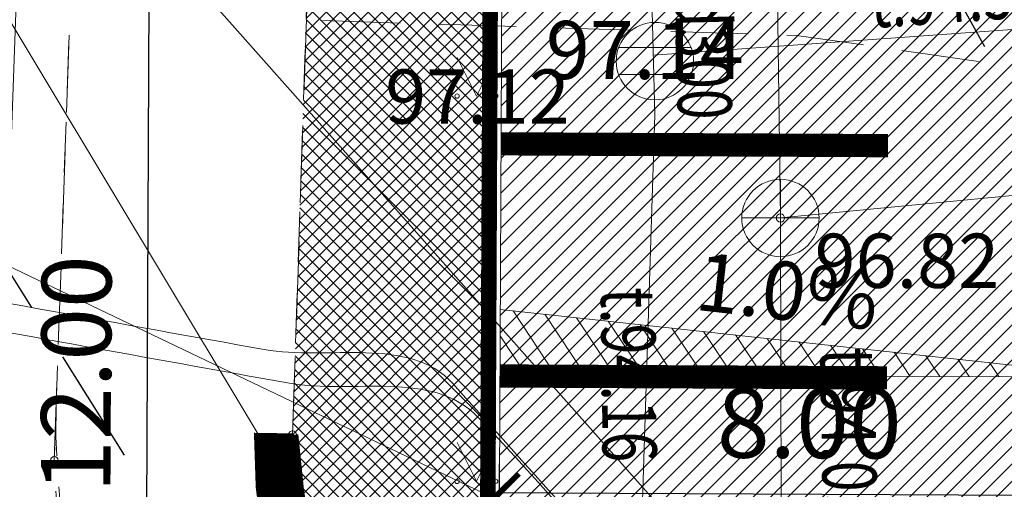
# Model space of a CAD drawing. Units: metres. Extents: x 661489 to 714094, y 194113 to 202716.
# Drawn here: x 661696 to 661709, y 194284 to 194290 of the extents above; entities that cross this region are included whole.
import ezdxf
from ezdxf.enums import TextEntityAlignment as Align

# ---------------------------------------------------------------- set-up
doc = ezdxf.new("R2010")
doc.units = ezdxf.units.M
for name, pattern in [('Ref_STLGreyTopo$0$0', [0.2, 0.1, 0.1]), ('Ref_STLGreyTopo$0$2', [0.75, 0.5, -0.25]), ('Ref_STLplan2602$0$2', [0.75, 0.5, -0.25]), ('Ref_STLplan2602$0$Apm_B0', [0.8, 0.5, -0.3]), ('Ref_STLplan2602$0$Apm_B1', [2, 1, 1]), ('Ref_STLplan2602$0$Apm_I', [2, 1, 1]), ('Ref_STLplan2602$0$BM_0', [1.05, 0.65, -0.4]), ('Ref_STLplan2602$0$L920', [2, 1, 1])]:
    doc.linetypes.add(name, pattern=pattern)
for name, color, linetype in [('00_EL_K2', 86, 'K2'), ('C-ANNO', 7, 'Continuous'), ('C-TINN', 182, 'Continuous'), ('Ref_STLGreyTopo$0$Default_13', 7, 'Continuous'), ('Ref_STLGreyTopo$0$Default_24', 7, 'Continuous'), ('Ref_STLplan2602$0$06_mark_920', 8, 'Continuous'), ('V-NODE', 1, 'Continuous'), ('V-NODE-TEXT', 11, 'Continuous')]:
    doc.layers.add(name, color=color, linetype=linetype)
for name, color, linetype, lineweight in [('01_izmeri', 7, 'Continuous', 13), ('Ref_STLGreyTopo$0$CELI', 251, 'Ref_STLGreyTopo$0$2', 9), ('Ref_STLGreyTopo$0$Level 26', 7, 'Continuous', 0), ('Ref_STLGreyTopo$0$Level 48', 7, 'Continuous', 0), ('Ref_STLGreyTopo$0$Level 58', 7, 'Continuous', 0), ('Ref_STLGreyTopo$0$LK', 34, 'Ref_STLGreyTopo$0$LIETUS_KANAL', 20), ('Ref_STLGreyTopo$0$LK_VIRSZ', 34, 'Ref_STLGreyTopo$0$0', 13), ('Ref_STLGreyTopo$0$SK', 42, 'Ref_STLGreyTopo$0$KANALIZACIJA', 18), ('Ref_STLGreyTopo$0$SK_VIRSZ', 42, 'Ref_STLGreyTopo$0$0', 13), ('Ref_STLGreyTopo$0$TER_SIMB', 251, 'Ref_STLGreyTopo$0$0', 9), ('Ref_STLGreyTopo$0$UDENSVADS', 142, 'Ref_STLGreyTopo$0$UDENSVADS', 18), ('Ref_STLGreyTopo$0$ZEMSPR', 54, 'Ref_STLGreyTopo$0$EL_KAB_ZEMSPR', 18), ('Ref_STLplan2602$0$05_zale', 71, 'Continuous', 9), ('Ref_STLplan2602$0$0_Br.ap_BR100.30.15_10', 116, 'Ref_STLplan2602$0$Apm_B1', 35), ('Ref_STLplan2602$0$0_Br.mala ar apmali', 116, 'Continuous', 18), ('Ref_STLplan2602$0$0_Braukt_esosa', 7, 'Ref_STLplan2602$0$BM_0', 18), ('Ref_STLplan2602$0$0_Frezesana', 30, 'Continuous', 9), ('Ref_STLplan2602$0$0_ietve_apm', 172, 'Ref_STLplan2602$0$Apm_I', 30), ('Skersprofili', 7, 'Continuous', 18)]:
    doc.layers.add(name, color=color, linetype=linetype, lineweight=lineweight)
doc.layers.add('Ref_STLplan2602$0$00_sega_1', color=7, linetype='Continuous', lineweight=5, true_color=0xadadad)
doc.styles.add('ARIAL', font='arial.ttf')
doc.styles.add('Izmeri', font='technic_.ttf', dxfattribs={"width": 0.9})
doc.styles.add('Ref_STLGreyTopo$0$kom', font='romlatsw.shx', dxfattribs={"width": 0.75, "height": 0.6})
doc.styles.add('Ref_STLGreyTopo$0$ltype', font='romlatsw.shx', dxfattribs={"height": 0.75})
doc.styles.add('Ref_STLGreyTopo$0$ltype2', font='Geometric706TL-BlackB.ttf', dxfattribs={"height": 0.8})
doc.styles.add('Ref_STLGreyTopo$0$Style-font001', font='font001.shx')
doc.styles.add('ROMANS', font='technic_.ttf', dxfattribs={"width": 0.9})
doc.styles.add('ZimogsLGC', font='NewsGothicTL-Italic.ttf')
doc.linetypes.add('K2', pattern='A,15,-1.5,["K2",ARIAL,S=1,R=0,X=-1,Y=-0.5],-1.1', length=17.6)
doc.linetypes.add('Ref_STLGreyTopo$0$EL_KAB_ZEMSPR', pattern='A,2,-0.4,[".",Ref_STLGreyTopo$0$ltype2,S=1,R=0,X=-0.09300000000000001,Y=-0.04],-0.5,2', length=4.9)
doc.linetypes.add('Ref_STLGreyTopo$0$KANALIZACIJA', pattern='A,7.5,["K",Ref_STLGreyTopo$0$ltype,S=1,R=0,X=0.025,Y=-0.375],-0.8,7.5', length=15.8)
doc.linetypes.add('Ref_STLGreyTopo$0$LIETUS_KANAL', pattern='A,7.5,["LK",Ref_STLGreyTopo$0$ltype,S=1,R=0,X=0.1,Y=-0.375],-1.6,7.5', length=16.6)
doc.linetypes.add('Ref_STLGreyTopo$0$UDENSVADS', pattern='A,7.5,["Ы",Ref_STLGreyTopo$0$ltype,S=1,R=0,X=0.125,Y=-0.375],-1,7.5', length=16)
doc.dimstyles.new('Pr_izmeri', dxfattribs={"dimscale": 0.5, "dimtxt": 1.8, "dimasz": 1, "dimexe": 0.75, "dimexo": 0.1, "dimgap": 0.2, "dimtad": 0, "dimrnd": 0.01, "dimzin": 1, "dimdsep": 46, "dimtxsty": 'Izmeri', "dimblk": 'ARCHTICK', "dimcen": 5, "dimdle": 0.5, "dimclrd": 256, "dimclre": 256, "dimclrt": 256, "dimaunit": 1, "dimadec": 0, "dimazin": 0, "dimtfac": 1, "dimtmove": 1, "dimatfit": 3, "dimldrblk": 'OBLIQUE', "dimfxl": 0, "dimtvp": 1, "dimtolj": 1, "dimtzin": 0, "dimarcsym": 0})
doc.dimstyles.new('Pr_radiusi', dxfattribs={"dimscale": 0.5, "dimtxt": 1.8, "dimasz": 2, "dimexe": 0.2, "dimexo": 0.125, "dimgap": 0.4, "dimtad": 0, "dimzin": 1, "dimdsep": 46, "dimtxsty": 'Izmeri', "dimcen": 0.5, "dimclrd": 256, "dimclre": 256, "dimclrt": 256, "dimaunit": 1, "dimadec": 0, "dimazin": 0, "dimtfac": 1, "dimtofl": 0, "dimtmove": 0, "dimatfit": 1, "dimfxl": 0, "dimtvp": 1, "dimtolj": 1, "dimtzin": 0, "dimlwd": -1, "dimlwe": -1, "dimarcsym": 0})

# ---------------------------------------------------------------- blocks, each defined once
blk = doc.blocks.new('Ref_STLplan2602')
at = {"layer": 'Ref_STLplan2602$0$00_sega_1'}
h = blk.add_hatch(dxfattribs=at)
h.set_pattern_fill('ANSI31', color=256, scale=0.05, style=0)
h.set_pattern_definition([(45, (657929.0038613667, 193335.1200129474), (-0.1122532015133644, 0.1122532015133644), [])])
edge = h.paths.add_edge_path()
edge.add_line((661718.2292696668, 194291.6407374415), (661702.2294521115, 194291.7171453585))
edge.add_line((661702.2294521115, 194291.7171453585), (661702.1721461737, 194279.7172821914))
edge.add_line((661702.1721461737, 194279.7172821914), (661706.1088509811, 194279.6984822636))
edge.add_arc((661706.1040754863, 194278.6984936664), 1.000000000005063, -20.760931850283384, 89.72638326272317, ccw=False)
edge.add_line((661707.0391430814, 194278.344024214), (661707.0131293158, 194278.2783310806))
edge.add_arc((661705.1690600126, 194279.0532264697), 2.00026359743444, 269.72492633684425, 337.2073928156705, ccw=False)
edge.add_line((661705.1594569017, 194277.0529859242), (661715.1593428755, 194277.0052309761))
edge.add_arc((661715.1688938654, 194279.0052081721), 2.000000001496072, 200.2136984310335, 269.72638325292127, ccw=False)
edge.add_line((661713.2920729817, 194278.3141630383), (661713.2843412377, 194278.3386480161))
edge.add_arc((661714.2299377082, 194278.6607407283), 0.998947646425567, 89.69479453820281, 198.8100673653377, ccw=False)
edge.add_line((661714.2352589176, 194279.6596742021), (661718.1719637299, 194279.6408742744))
edge.add_line((661718.1719637299, 194279.6408742744), (661718.2292696668, 194291.6407374415))
at = {"layer": 'Ref_STLplan2602$0$05_zale'}
h = blk.add_hatch(dxfattribs=at)
h.set_pattern_fill('NET', color=256, scale=0.04, angle=45, style=0)
h.set_pattern_definition([(45, (137.779548, 318.685238), (-0.08980256121069152, 0.08980256121069154), []), (135, (137.779548, 318.685238), (-0.08980256121069154, -0.08980256121069152), [])])
edge = h.paths.add_edge_path()
edge.add_line((661702.02143156, 194279.568000226), (661702.0794538212, 194291.7178616828))
edge.add_line((661702.0794538212, 194291.7178616828), (661702.2301684356, 194291.8671436481))
edge.add_line((661702.2301684356, 194291.8671436481), (661718.3799842806, 194291.7900194068))
edge.add_line((661718.3799842806, 194291.7900194068), (661718.3839077833, 194292.6116008844))
edge.add_arc((661716.3839305888, 194292.6211518739), 1.999999999980297, 359.726383266884, 459.0678959917641)
edge.add_line((661716.0687210406, 194294.5961564158), (661699.7495571997, 194292.0364951151))
edge.add_line((661699.7495571997, 194292.0364951151), (661699.52, 194284.9580000013))
edge.add_arc((661707.508335843, 194285.3898454138), 7.999999999977806, 183.0943689718929, 226.6964821583421)
at = {"layer": 'Ref_STLplan2602$0$06_mark_920', "linetype": 'Ref_STLplan2602$0$L920', "const_width": 0.3, "flags": 128}
for points in [[(661707.2150686127, 194288.6933020927), (661702.2151256271, 194288.7171795668)], [(661707.2007421284, 194285.6933363009), (661702.2007991426, 194285.717213775)]]:
    blk.add_lwpolyline(points, dxfattribs=at)
at = {"layer": 'Ref_STLplan2602$0$0_Br.ap_BR100.30.15_10', "linetype": 'Ref_STLplan2602$0$Apm_B0', "const_width": 0.2, "flags": 128}
blk.add_lwpolyline([(661702.02143156, 194279.568000226), (661702.0794538211, 194291.7178616827)], dxfattribs=at)
at = {"layer": 'Ref_STLplan2602$0$0_Br.mala ar apmali', "flags": 128}
blk.add_lwpolyline([(661704.4227180663, 194277.0565042568), (661705.1594569017, 194277.0529859242, 0.3129626543753595), (661707.0391430814, 194278.344024214, 0.5232725724021207), (661706.1088509811, 194279.6984822636), (661702.1721461737, 194279.7172821914), (661702.2294521115, 194291.7171453585), (661718.2292696668, 194291.6407374415), (661718.1719637299, 194279.6408742744), (661714.2352589176, 194279.6596742021, 0.5232725726947997), (661713.2920729817, 194278.3141630383, 0.3129626543015366), (661715.1593428768, 194277.0052309761), (661753.758902731, 194276.8208968762), (661753.5234708404, 194227.5214590313), (661704.0151105096, 194227.7578886453)], format="xyb", dxfattribs=at)
at = {"layer": 'Ref_STLplan2602$0$0_Braukt_esosa', "flags": 128}
for points in [[(661696.7033195053, 194292.142788025), (661696.441, 194284.625)], [(661699.7495571997, 194292.0364951151), (661699.52, 194284.958)]]:
    blk.add_lwpolyline(points, dxfattribs=at)
at = {"layer": 'Ref_STLplan2602$0$0_Braukt_esosa'}
blk.add_arc((661704.4609220248, 194285.056413035), 8, 178.0015790316523, 269.7263832618884, dxfattribs=at)
at = {"layer": 'Ref_STLplan2602$0$0_Frezesana', "color": 30, "linetype": 'Ref_STLplan2602$0$2', "const_width": 0.5}
blk.add_lwpolyline([(661699.2708717507, 194284.9788594191, 0.1454935603076512), (661700.3674107948, 194281.0729317479, 0.1454935603076512)], format="xyb", dxfattribs=at)
at = {"layer": 'Ref_STLplan2602$0$0_ietve_apm', "const_width": 0.15, "flags": 128}
blk.add_lwpolyline([(661699.52, 194284.958, 0.1925792097424895), (661702.02143156, 194279.568000226, -0.006033642873594289)], format="xyb", dxfattribs=at)
blk = doc.blocks.new('Ref_STLGreyTopo$0$PKT')
at = {"layer": 'Ref_STLGreyTopo$0$Level 26', "color": 254, "linetype": 'Continuous', "lineweight": 13}
blk.add_circle((1.663155853748322e-05, 9.1761932708323e-05), 0.05342884173628483, dxfattribs=at)
blk = doc.blocks.new('Ref_STLGreyTopo$0$LKAKA')
at = {"layer": 'Ref_STLGreyTopo$0$Level 48', "color": 34, "linetype": 'Continuous', "lineweight": 13}
for p, q in [((-0.4679999999934807, 0.1749999999883585), (0.4679999999934807, 0.1749999999883585)), ((-0.4679999999934807, -0.1749999999883585), (0.4679999999934807, -0.1749999999883585))]:
    blk.add_line(p, q, dxfattribs=at)
blk.add_circle((0.0002768700942397118, -0.0004278471460565925), 0.5, dxfattribs=at)
blk = doc.blocks.new('Ref_STLGreyTopo$0$KNAKA')
at = {"layer": 'Ref_STLGreyTopo$0$SK_VIRSZ', "linetype": 'Continuous', "lineweight": 20}
for p, q in [((-0.001000000047497451, -0.5), (-0.001000000047497451, 0.5)), ((-0.5010000000474975, 0), (0.4989999999525025, 0))]:
    blk.add_line(p, q, dxfattribs=at)
blk.add_circle((-0.0001226747408509254, -0.0004373810952529311), 0.5, dxfattribs=at)
blk = doc.blocks.new('Ref_STLGreyTopo$0$PKT_6')
at = {"layer": 'Ref_STLGreyTopo$0$Level 58', "color": 254, "linetype": 'Continuous', "lineweight": 13}
blk.add_circle((0, 0), 0.05000000000000002, dxfattribs=at)
blk = doc.blocks.new('Ref_STLGreyTopo')
at = {"layer": 'Ref_STLGreyTopo$0$CELI', "lineweight": 13, "ltscale": 2, "flags": 128}
blk.add_lwpolyline([(661696.441, 194284.625), (661697.385, 194311.679), (661697.792, 194324.709), (661698.254, 194334.633), (661699.049, 194358.69), (661699.224, 194361.633), (661699.367, 194364.604)], dxfattribs=at)
at = {"layer": 'Ref_STLGreyTopo$0$CELI', "lineweight": 0, "ltscale": 2, "flags": 128}
for points in [[(661699.52, 194284.958), (661699.759, 194292.101), (661700.36, 194292.194)], [(661716.014, 194262.865), (661715.993, 194263.289), (661711.346, 194285.784), (661708.7880000001, 194289.724), (661706.032, 194290.118), (661699.829262111, 194290.3119894212)]]:
    blk.add_lwpolyline(points, dxfattribs=at)
at = {"layer": 'Ref_STLGreyTopo$0$CELI', "ltscale": 2, "extrusion": (0, 0, -1)}
for centre, radius, start, end in [((-661703.8793016431, 194284.5682967514), 4.37668589665263, 286.5990888873947, 5.108422221625847), ((-661705.5143728659, 194284.8403419414), 9.075927903832513, 321.423780556333, 358.6404333327854)]:
    blk.add_arc(centre, radius, start, end, dxfattribs=at)
at = {"layer": 'Ref_STLGreyTopo$0$Default_13', "color": 4, "linetype": 'Ref_STLGreyTopo$0$2', "lineweight": 30, "ltscale": 3}
blk.add_line((661688.1730000001, 194299.306), (661698.349, 194283.093), dxfattribs=at)
at = {"layer": 'Ref_STLGreyTopo$0$Default_24', "color": 4, "linetype": 'Ref_STLGreyTopo$0$2', "lineweight": 30, "ltscale": 3}
blk.add_line((661723.777, 194262.442), (661706.261, 194293.938), dxfattribs=at)
at = {"layer": 'Ref_STLGreyTopo$0$LK'}
for p, q in [((661704.2000000001, 194289.09), (661703.883, 194302.552)), ((661704.1817735301, 194289.8640212605), (661724.7762768702, 194291.3285721529)), ((661704.2000000001, 194289.09), (661703.373, 194262.93))]:
    blk.add_line(p, q, dxfattribs=at)
at = {"layer": 'Ref_STLGreyTopo$0$SK'}
for q in [(661705.4400000001, 194316.47), (661726.5315626321, 194289.7586181636), (661705.902, 194247.827)]:
    blk.add_line((661705.8250000001, 194287.759), q, dxfattribs=at)
at = {"layer": 'Ref_STLGreyTopo$0$TER_SIMB', "linetype": 'Continuous', "lineweight": 0}
for p, q in [((661701.647, 194289.834), (661701.897, 194289.334)), ((661701.897, 194289.334), (661702.147, 194289.834)), ((661701.647, 194284.856), (661701.897, 194284.356)), ((661701.897, 194284.356), (661702.147, 194284.856))]:
    blk.add_line(p, q, dxfattribs=at)
at = {"layer": 'Ref_STLGreyTopo$0$TER_SIMB', "linetype": 'Continuous'}
for centre, radius in [((661701.6470108225, 194289.3336515234), 0.02800000000000047), ((661702.1470108225, 194289.3336515234), 0.02630589287586257), ((661701.6470108225, 194284.3556515234), 0.02800000000000047), ((661702.1470108225, 194284.3556515234), 0.02630589287586257)]:
    blk.add_circle(centre, radius, dxfattribs=at)
at = {"layer": 'Ref_STLGreyTopo$0$UDENSVADS', "flags": 128}
for points in [[(661698.692, 194367.565), (661695.827, 194287.148), (661718.55, 194276.282)], [(661712.28, 194262.985), (661652.5160000001, 194362.481)]]:
    blk.add_lwpolyline(points, dxfattribs=at)
at = {"layer": 'Ref_STLGreyTopo$0$ZEMSPR'}
for points, knots in [([(661684.229, 194279.377), (661684.6162841803, 194280.4306847378), (661685.0036642158, 194281.4843339737), (661685.3910000001, 194282.538), (661685.834478522, 194283.7443906077), (661686.2982254742, 194284.9412339049), (661686.762, 194286.142), (661687.0382802188, 194286.857321565), (661687.3154740991, 194288.1567383182), (661688.069, 194288.031), (661691.7623778617, 194287.4146985295), (661695.4594735827, 194286.7193100895), (661699.154, 194286.059), (661699.9650791235, 194285.9140385982), (661701.0365685934, 194286.2360807813), (661701.587, 194285.623), (661703.7893333334, 194283.17), (661705.9916666667, 194280.717), (661708.194, 194278.264)], [0, 0, 0, 0, 0.1016194779259587, 0.1016194779259587, 0.1016194779259587, 0.2179682835827106, 0.2179682835827106, 0.2179682835827106, 0.2872797090838545, 0.2872797090838545, 0.2872797090838545, 0.6270069622706058, 0.6270069622706058, 0.6270069622706058, 0.7015891012567845, 0.7015891012567845, 0.7015891012567845, 1, 1, 1, 1]), ([(661684.665, 194279.239), (661685.0160000001, 194280.1933333334), (661685.367, 194281.1476666667), (661685.718, 194282.102), (661686.1616785064, 194283.3083167746), (661686.6253245833, 194284.5052255749), (661687.089, 194285.706), (661687.3652211776, 194286.4213265273), (661687.6424740992, 194287.7207383182), (661688.3960000001, 194287.595), (661692.0893778616, 194286.9786985295), (661695.7864549187, 194286.2832616344), (661699.481, 194285.623), (661700.292083221, 194285.4780492357), (661701.3269408256, 194285.802365497), (661701.914, 194285.187), (661704.2267524177, 194282.762733243), (661706.0561976194, 194280.1884970866), (661708.127, 194277.689)], [0, 0, 0, 0, 0.09336762779031392, 0.09336762779031392, 0.09336762779031392, 0.2113881680750495, 0.2113881680750495, 0.2113881680750495, 0.2816954809810629, 0.2816954809810629, 0.2816954809810629, 0.6263040375040734, 0.6263040375040734, 0.6263040375040734, 0.7019577950914787, 0.7019577950914787, 0.7019577950914787, 1, 1, 1, 1])]:
    blk.add_open_spline(points, degree=3, knots=knots, dxfattribs=at)
at = {"layer": 'Ref_STLGreyTopo$0$Level 26', "color": 254, "linetype": 'Continuous', "lineweight": 13}
blk.add_blockref('Ref_STLGreyTopo$0$PKT', (661705.8250000001, 194287.759), dxfattribs=at)
at = {"layer": 'Ref_STLGreyTopo$0$Level 58', "color": 254, "linetype": 'Continuous', "lineweight": 13}
for p in [(661699.52, 194284.958), (661696.441, 194284.625)]:
    blk.add_blockref('Ref_STLGreyTopo$0$PKT_6', p, dxfattribs=at)
at = {"layer": 'Ref_STLGreyTopo$0$LK_VIRSZ', "linetype": 'Continuous'}
blk.add_blockref('Ref_STLGreyTopo$0$LKAKA', (661704.202, 194289.786), dxfattribs=at)
at = {"layer": 'Ref_STLGreyTopo$0$SK_VIRSZ', "linetype": 'Continuous'}
blk.add_blockref('Ref_STLGreyTopo$0$KNAKA', (661705.8250000001, 194287.759), dxfattribs=at)
at = {"layer": 'Ref_STLGreyTopo$0$LK_VIRSZ', "linetype": 'Continuous', "lineweight": 0, "style": 'Ref_STLGreyTopo$0$kom', "width": 0.75}
for s, rotation, p in [('t.94.51', 3.965288888888889, (661708.1243936777, 194290.2912907397)), ('d300', 271.347475, (661704.4817284795, 194289.8402049393)), ('t.94.16', 270.5992194444444, (661703.5158720424, 194285.7290264622))]:
    blk.add_text(s, height=0.7, rotation=rotation, dxfattribs=at).set_placement(p, align=Align.CENTER)
at = {"layer": 'Ref_STLGreyTopo$0$LK_VIRSZ', "linetype": 'Continuous', "lineweight": 0, "style": 'Ref_STLGreyTopo$0$Style-font001'}
blk.add_text(' 97.12', height=0.7000020000000001, dxfattribs=at).set_placement((661700.503, 194289.678002), align=Align.TOP_LEFT)
at = {"layer": 'Ref_STLGreyTopo$0$SK_VIRSZ', "linetype": 'Continuous', "lineweight": 9, "style": 'Ref_STLGreyTopo$0$Style-font001'}
blk.add_text('96.82', height=0.7000020000000001, dxfattribs=at).set_placement((661706.2660000001, 194287.556002), align=Align.TOP_LEFT)
at = {"layer": 'Ref_STLGreyTopo$0$SK_VIRSZ', "linetype": 'Continuous', "lineweight": 9, "style": 'Ref_STLGreyTopo$0$kom', "width": 0.75}
blk.add_text('t.94.01', height=0.7, rotation=270.943225, dxfattribs=at).set_placement((661706.3585907617, 194284.9491192238), align=Align.CENTER)
blk = doc.blocks.new('_ArchTick')
at = {"color": 0, "linetype": 'ByBlock', "const_width": 0.15}
blk.add_lwpolyline([(-0.5, -0.5), (0.5, 0.5)], dxfattribs=at)
blk = doc.blocks.new('*D699')
at = {"layer": '01_izmeri', "lineweight": -2}
for p, q in [((661697.669330812, 194291.988925293), (661697.6096371269, 194279.4890678274)), ((661697.9181340876, 194291.73773427), (661697.2931412143, 194291.7407189542)), ((661697.86082815, 194279.737871103), (661697.2358352767, 194279.7408557873))]:
    blk.add_line(p, q, dxfattribs=at)
at = {"layer": 'Defpoints', "color": 0}
for p in [(661713.7828240803, 194291.6619716615), (661697.6108310006, 194279.7390649767), (661702.1721461737, 194279.7172821914)]:
    blk.add_point(p, dxfattribs=at)
at = {"layer": '01_izmeri', "lineweight": -2, "xscale": 0.5, "yscale": 0.5, "zscale": 0.5}
for p, rotation in [((661697.6681369382, 194291.7389281437), 89.7263832627232), ((661697.6108310006, 194279.7390649767), 269.7263832627232)]:
    blk.add_blockref('_ArchTick', p, dxfattribs=dict(at, rotation=rotation))
at = {"layer": '01_izmeri', "insert": (661696.7237049383, 194285.7433699081), "char_height": 0.9, "attachment_point": 5, "rotation": 89.72638326272322, "style": 'Izmeri'}
blk.add_mtext('\\A1;12.00', dxfattribs=at)
blk = doc.blocks.new('_Oblique')
at = {"color": 0, "linetype": 'ByBlock', "lineweight": -2}
blk.add_line((-0.5, -0.5), (0.5, 0.5), dxfattribs=at)
blk = doc.blocks.new('*U347')
at = {"color": 0, "linetype": 'ByBlock', "lineweight": -2}
blk.add_line((0, 0), (0, 0), dxfattribs=at)
blk.add_circle((0, 0), 0.5, dxfattribs=at)
blk = doc.blocks.new('*U391', base_point=(661702.7431310555, 194290.2149947106))
at = {"color": 154, "linetype": 'ByBlock', "lineweight": 13, "insert": (661702.7931310555, 194289.832319272), "char_height": 0.75, "attachment_point": 4, "style": 'ROMANS'}
blk.add_mtext('97.14', dxfattribs=at)
blk = doc.blocks.new('*U392', base_point=(661702.2294521115, 194291.7171453585, 97.14237622284098))
at = {"layer": 'V-NODE', "color": 154, "xscale": 0.3749999925000001, "yscale": 0.3749999925000001, "zscale": 0.3749999925000001}
blk.add_blockref('*U347', (661702.2294521115, 194291.7171453585, 97.14237622284098), dxfattribs=at)
at = {"layer": 'V-NODE-TEXT', "color": 154, "lineweight": 13}
blk.add_blockref('*U391', (661702.7431310555, 194290.2149947106), dxfattribs=at)
blk = doc.blocks.new('*D686')
at = {"layer": '01_izmeri', "lineweight": -2}
for p, q in [((661702.1911955975, 194283.7062314451), (661702.1953741555, 194284.5812214677)), ((661710.1911043753, 194283.6680274865), (661710.1952829333, 194284.5430175091)), ((661710.443489272, 194284.1668279114), (661701.9435861956, 194284.2074196174))]:
    blk.add_line(p, q, dxfattribs=at)
at = {"layer": 'Defpoints', "color": 0}
for p in [(661702.1935833449, 194284.2062257437), (661702.1886306191, 194283.1691249708), (661710.1885393969, 194283.1309210122)]:
    blk.add_point(p, dxfattribs=at)
at = {"layer": '01_izmeri', "lineweight": -2, "xscale": 0.5, "yscale": 0.5, "zscale": 0.5}
for p, rotation in [((661702.1935833449, 194284.2062257437), 179.7263832616731), ((661710.1934921227, 194284.1680217851), 359.726383261673)]:
    blk.add_blockref('_ArchTick', p, dxfattribs=dict(at, rotation=rotation))
at = {"layer": '01_izmeri', "insert": (661706.1979299326, 194285.1068501189), "char_height": 0.9, "attachment_point": 5, "rotation": 359.72638326167305, "style": 'Izmeri'}
blk.add_mtext('\\A1;8.00', dxfattribs=at)
blk = doc.blocks.new('*U129')
at = {"layer": 'C-TINN', "color": 162, "linetype": 'Continuous', "lineweight": 13}
blk.add_leader([(661709.8694109367, 194277.7126214349), (661686.6510367002, 194303.8858813013), (661685.6510367002, 194303.8858813013)], dimstyle='Pr_radiusi', override={"dimscale": 1, "dimasz": 1, "dimclrd": 162, "dimlwd": 13}, dxfattribs=at)

msp = doc.modelspace()

# ---------------------------------------------------------------- hatches: boundary and pattern name
at = {"layer": 'Skersprofili', "ltscale": 10}
h = msp.add_hatch(dxfattribs=at)
h.set_pattern_fill('ANSI31', color=256, scale=0.09999999999999999, angle=78.53346003332787, style=0)
h.set_pattern_definition([(123.5334600337897, (-9152.680293715559, 15734.6814903843), (-0.2646563653548236, -0.175394578813526), [])])
h.paths.add_polyline_path([(661710.2008465958, 194285.7080484798), (661702.2049055977, 194286.5771054837), (661702.2007991426, 194285.7172137749)])

# ---------------------------------------------------------------- linework, layer by layer
msp.add_lwpolyline([(661710.2008465958, 194285.7080484798), (661710.2008465958, 194285.7080484798), (661702.2049055977, 194286.5771054837), (661702.2007991426, 194285.717213775), (661710.2008465958, 194285.7080484798)], close=True, dxfattribs=at)

# ---------------------------------------------------------------- block references
msp.add_blockref('*U392', (661702.2294521115, 194291.7171453585, 97.14237622284098))
at = {"layer": '00_EL_K2', "linetype": 'K2', "lineweight": 50, "ltscale": 1000}
msp.add_blockref('Ref_STLplan2602', (0, 0), dxfattribs=at)
at = {"layer": '01_izmeri'}
msp.add_blockref('Ref_STLGreyTopo', (0, 0), dxfattribs=at)
at = {"layer": 'C-ANNO', "color": 7, "linetype": 'Continuous', "lineweight": -3}
msp.add_blockref('*U129', (0, 0), dxfattribs=at)

# ---------------------------------------------------------------- texts
at = {"layer": 'Skersprofili', "lineweight": 13, "ltscale": 10, "style": 'ZimogsLGC'}
msp.add_text('1.0%%%', height=0.75, rotation=353.5269448728442, dxfattribs=at).set_placement((661704.6998845029, 194286.5751312767))

# ---------------------------------------------------------------- dimensions: what is measured, and where the dimension line sits
at = {"layer": '01_izmeri'}
dim = msp.add_linear_dim(base=(661697.6108310006, 194279.7390649767), p1=(661713.7828240804, 194291.6619716615), p2=(661702.1721461737, 194279.7172821914), angle=89.72638326272323, dimstyle='Pr_izmeri', override={"dimfxl": 0.5}, dxfattribs=at)
dim.commit()
dim.dimension.update_dxf_attribs({"geometry": '*D699', "text_midpoint": (661696.7237049383, 194285.7433699081)})
dim = msp.add_linear_dim(base=(661702.1935833449, 194284.2062257437), p1=(661710.1885393969, 194283.1309210122), p2=(661702.188630619, 194283.1691249708), angle=179.72638326146463, dimstyle='Pr_izmeri', dxfattribs=at)
dim.commit()
dim.dimension.update_dxf_attribs({"geometry": '*D686', "text_midpoint": (661706.1935377341, 194284.1871237643), "dimtype": 161})

doc.saveas('drawing.dxf')
